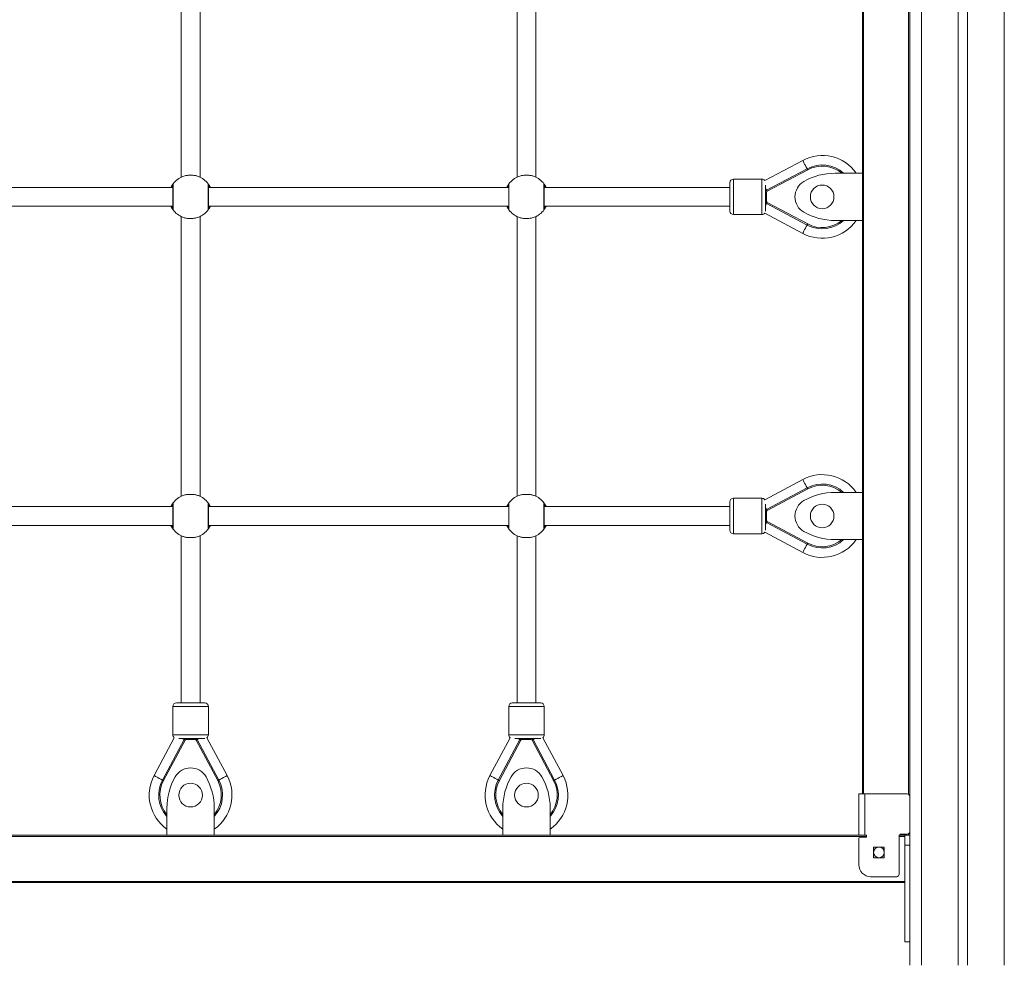
# Model space of a CAD drawing. Units: millimetres. Extents: x -10810 to 26935, y -3216 to 9309.
# Drawn here: x -9972 to -9139, y 6003 to 6803 of the extents above; entities that cross this region are included whole.
import ezdxf

# ---------------------------------------------------------------- set-up
doc = ezdxf.new("R2010")
doc.units = ezdxf.units.MM

msp = doc.modelspace()

# ---------------------------------------------------------------- linework, layer by layer
at = {"color": 7, "linetype": 'Continuous', "lineweight": 15}
for p, q in [((-9219.31, 7593.12), (-9219.31, 6003.11)), ((-9178.31, 7593.12), (-9178.31, 6003.11)), ((-9170.31, 7593.12), (-9170.31, 6003.11)), ((-9259.31, 6148.11), (-9259.31, 7428.11)), ((-9835.31, 6906.55), (-9835.31, 6669.91)), ((-9819.31, 6669.91), (-9819.31, 6906.55)), ((-9551.31, 6906.55), (-9551.31, 6669.91)), ((-9535.31, 6669.91), (-9535.31, 6906.55)), ((-9309.78, 6684.11), (-9341.88, 6666.99)), ((-9340.25, 6658.8), (-9306.02, 6677.06)), ((-9305.55, 6676.17), (-9339.78, 6657.91)), ((-9282.39, 6673.23), (-9259.31, 6673.23)), ((-9842.31, 6661.23), (-10096.31, 6661.23)), ((-9842.31, 6642.73), (-9842.31, 6663.73)), ((-9842.11, 6664.33), (-9842.11, 6642.13)), ((-9812.51, 6642.13), (-9812.51, 6664.33)), ((-9812.31, 6663.73), (-9812.31, 6642.73)), ((-9558.31, 6661.23), (-9812.31, 6661.23)), ((-9558.31, 6642.73), (-9558.31, 6663.73)), ((-9558.11, 6664.33), (-9558.11, 6642.13)), ((-9528.51, 6642.13), (-9528.51, 6664.33)), ((-9528.31, 6663.73), (-9528.31, 6642.73)), ((-9371.31, 6661.23), (-9528.31, 6661.23)), ((-9371.31, 6653.23), (-9371.31, 6665.23)), ((-9344.31, 6668.23), (-9368.31, 6668.23)), ((-9341.31, 6663.19), (-9341.31, 6653.23)), ((-9371.31, 6641.23), (-9371.31, 6653.23)), ((-9341.31, 6657.03), (-9340.31, 6657.03)), ((-9341.31, 6653.23), (-9341.31, 6641.23)), ((-9340.31, 6657.03), (-9340.31, 6649.43)), ((-10096.31, 6645.23), (-9842.31, 6645.23)), ((-9812.31, 6645.23), (-9558.31, 6645.23)), ((-9528.31, 6645.23), (-9371.31, 6645.23)), ((-9341.31, 6649.43), (-9340.31, 6649.43)), ((-9306.02, 6629.41), (-9340.25, 6647.67)), ((-9339.78, 6648.55), (-9305.55, 6630.29)), ((-9835.31, 6636.55), (-9835.31, 6399.91)), ((-9819.31, 6399.91), (-9819.31, 6636.55)), ((-9551.31, 6636.55), (-9551.31, 6399.91)), ((-9535.31, 6399.91), (-9535.31, 6636.55)), ((-9368.31, 6638.23), (-9344.31, 6638.23)), ((-9341.88, 6639.47), (-9309.78, 6622.35)), ((-9259.31, 6633.23), (-9282.39, 6633.23)), ((-9309.78, 6414.11), (-9341.88, 6396.99)), ((-9340.25, 6388.8), (-9306.02, 6407.06)), ((-9305.55, 6406.17), (-9339.78, 6387.91)), ((-9282.39, 6403.23), (-9259.31, 6403.23)), ((-9842.31, 6372.73), (-9842.31, 6393.73)), ((-9842.11, 6394.33), (-9842.11, 6372.13)), ((-9812.51, 6372.13), (-9812.51, 6394.33)), ((-9812.31, 6393.73), (-9812.31, 6372.73)), ((-9558.31, 6372.73), (-9558.31, 6393.73)), ((-9558.11, 6394.33), (-9558.11, 6372.13)), ((-9528.51, 6372.13), (-9528.51, 6394.33)), ((-9528.31, 6393.73), (-9528.31, 6372.73)), ((-9371.31, 6383.23), (-9371.31, 6395.23)), ((-9344.31, 6398.23), (-9368.31, 6398.23)), ((-9842.31, 6391.23), (-10096.31, 6391.23)), ((-9558.31, 6391.23), (-9812.31, 6391.23)), ((-9371.31, 6391.23), (-9528.31, 6391.23)), ((-9341.31, 6393.19), (-9341.31, 6383.23)), ((-9341.31, 6387.03), (-9340.31, 6387.03)), ((-9340.31, 6387.03), (-9340.31, 6379.43)), ((-9371.31, 6371.23), (-9371.31, 6383.23)), ((-9341.31, 6383.23), (-9341.31, 6371.23)), ((-9341.31, 6379.43), (-9340.31, 6379.43)), ((-9306.02, 6359.41), (-9340.25, 6377.67)), ((-9339.78, 6378.55), (-9305.55, 6360.29)), ((-10096.31, 6375.23), (-9842.31, 6375.23)), ((-9812.31, 6375.23), (-9558.31, 6375.23)), ((-9528.31, 6375.23), (-9371.31, 6375.23)), ((-9341.88, 6369.47), (-9309.78, 6352.35)), ((-9835.31, 6366.55), (-9835.31, 6225.11)), ((-9819.31, 6225.11), (-9819.31, 6366.55)), ((-9551.31, 6366.55), (-9551.31, 6225.11)), ((-9535.31, 6225.11), (-9535.31, 6366.55)), ((-9368.31, 6368.23), (-9344.31, 6368.23)), ((-9259.31, 6363.23), (-9282.39, 6363.23)), ((-9842.31, 6222.11), (-9842.31, 6198.11)), ((-9827.31, 6225.11), (-9839.31, 6225.11)), ((-9815.31, 6225.11), (-9827.31, 6225.11)), ((-9812.31, 6198.11), (-9812.31, 6222.11)), ((-9558.31, 6222.11), (-9558.31, 6198.11)), ((-9543.31, 6225.11), (-9555.31, 6225.11)), ((-9531.31, 6225.11), (-9543.31, 6225.11)), ((-9528.31, 6198.11), (-9528.31, 6222.11)), ((-9858.19, 6163.59), (-9841.07, 6195.69)), ((-9832.87, 6194.06), (-9851.13, 6159.82)), ((-9837.27, 6195.11), (-9827.31, 6195.11)), ((-9831.11, 6195.11), (-9831.11, 6194.11)), ((-9831.11, 6194.11), (-9823.51, 6194.11)), ((-9827.31, 6195.11), (-9815.31, 6195.11)), ((-9823.51, 6195.11), (-9823.51, 6194.11)), ((-9803.49, 6159.82), (-9821.75, 6194.06)), ((-9813.55, 6195.69), (-9796.43, 6163.59)), ((-9574.19, 6163.59), (-9557.07, 6195.69)), ((-9548.87, 6194.06), (-9567.13, 6159.82)), ((-9553.27, 6195.11), (-9543.31, 6195.11)), ((-9547.11, 6195.11), (-9547.11, 6194.11)), ((-9547.11, 6194.11), (-9539.51, 6194.11)), ((-9543.31, 6195.11), (-9531.31, 6195.11)), ((-9539.51, 6195.11), (-9539.51, 6194.11)), ((-9519.49, 6159.82), (-9537.75, 6194.06)), ((-9529.55, 6195.69), (-9512.43, 6163.59)), ((-9850.25, 6159.35), (-9831.99, 6193.59)), ((-9822.63, 6193.59), (-9804.37, 6159.35)), ((-9566.25, 6159.35), (-9547.99, 6193.59)), ((-9538.63, 6193.59), (-9520.37, 6159.35)), ((-9262.31, 6148.11), (-9262.31, 6113.11)), ((-9262.31, 6148.11), (-9257.31, 6148.11)), ((-9257.31, 6148.11), (-9257.31, 6113.11)), ((-9221.31, 6148.11), (-9257.31, 6148.11)), ((-9847.31, 6113.11), (-9847.31, 6136.19)), ((-9807.31, 6136.19), (-9807.31, 6113.11)), ((-9563.31, 6113.11), (-9563.31, 6136.19)), ((-9523.31, 6136.19), (-9523.31, 6113.11)), ((-10676.41, 6113.11), (-9262.21, 6113.11)), ((-9262.31, 6110.61), (-9262.31, 6088.11)), ((-9257.31, 6113.11), (-9262.21, 6113.11)), ((-9255.81, 6111.61), (-9261.31, 6111.61)), ((-9257.31, 6113.11), (-9255.81, 6113.11)), ((-9255.81, 6113.11), (-9255.81, 6111.61)), ((-9228.31, 6080.11), (-9228.31, 6112.11)), ((-9228.04, 6113.11), (-9223.31, 6113.11)), ((-9226.31, 6114.11), (-9221.31, 6114.11)), ((-9219.31, 6113.11), (-9223.31, 6113.11)), ((-9223.31, 6113.11), (-9223.31, 6104.83)), ((-9240.81, 6103.18), (-9249.81, 6103.18)), ((-9249.81, 6103.18), (-9249.81, 6094.18)), ((-9240.81, 6094.18), (-9240.81, 6103.18)), ((-9219.31, 6104.83), (-9223.31, 6104.83)), ((-9223.31, 6104.83), (-9223.31, 6023.11)), ((-9249.81, 6094.18), (-9240.81, 6094.18)), ((-9252.31, 6078.11), (-9230.31, 6078.11)), ((-9223.31, 6073.11), (-10715.31, 6073.11)), ((-9223.31, 6023.11), (-9219.31, 6023.11))]:
    msp.add_line(p, q, dxfattribs=at)
at = {"color": 8, "linetype": 'Continuous', "lineweight": 15}
for p, q in [((-9209.31, 7593.12), (-9209.31, 6003.11)), ((-9139.31, 7593.12), (-9139.31, 6003.11)), ((-9258.31, 7428.11), (-9258.31, 6148.11)), ((-9220.31, 6147.85), (-9220.31, 7428.38)), ((-9368.31, 6668.23), (-9368.31, 6653.23)), ((-9344.31, 6653.23), (-9344.31, 6668.23)), ((-9368.31, 6653.23), (-9368.31, 6638.23)), ((-9344.31, 6638.23), (-9344.31, 6653.23)), ((-9368.31, 6398.23), (-9368.31, 6383.23)), ((-9344.31, 6383.23), (-9344.31, 6398.23)), ((-9368.31, 6383.23), (-9368.31, 6368.23)), ((-9344.31, 6368.23), (-9344.31, 6383.23)), ((-9842.31, 6222.11), (-9827.31, 6222.11)), ((-9827.31, 6222.11), (-9812.31, 6222.11)), ((-9558.31, 6222.11), (-9543.31, 6222.11)), ((-9543.31, 6222.11), (-9528.31, 6222.11)), ((-9827.31, 6198.11), (-9842.31, 6198.11)), ((-9812.31, 6198.11), (-9827.31, 6198.11)), ((-9543.31, 6198.11), (-9558.31, 6198.11)), ((-9528.31, 6198.11), (-9543.31, 6198.11)), ((-9255.81, 6112.11), (-10682.81, 6112.11)), ((-9223.31, 6112.11), (-9228.31, 6112.11)), ((-9220.31, 6113.11), (-9220.31, 6114.38)), ((-10715.31, 6074.11), (-9223.31, 6074.11))]:
    msp.add_line(p, q, dxfattribs=at)
at = {"color": 7, "linetype": 'Continuous', "lineweight": 15, "flags": 128}
for points in [[(-9306.02, 6677.06), (-9306.75, 6678.43), (-9307.46, 6679.76), (-9308.11, 6680.98), (-9308.68, 6682.05), (-9309.15, 6682.92), (-9309.49, 6683.58), (-9309.71, 6683.98), (-9309.78, 6684.11)], [(-9305.55, 6676.17), (-9305.64, 6676.35), (-9305.73, 6676.51), (-9305.81, 6676.66), (-9305.88, 6676.8), (-9305.94, 6676.91), (-9305.98, 6676.99), (-9306.01, 6677.04), (-9306.02, 6677.06)], [(-9843.2, 6662.71), (-9843.21, 6662.67), (-9843.2, 6662.63), (-9843.18, 6662.57), (-9843.14, 6662.51), (-9843.08, 6662.43), (-9843.01, 6662.36), (-9842.92, 6662.28), (-9842.82, 6662.2)], [(-9811.8, 6662.2), (-9811.7, 6662.28), (-9811.61, 6662.36), (-9811.54, 6662.43), (-9811.48, 6662.51), (-9811.44, 6662.57), (-9811.42, 6662.63), (-9811.41, 6662.67), (-9811.42, 6662.71)], [(-9559.2, 6662.71), (-9559.21, 6662.67), (-9559.2, 6662.63), (-9559.18, 6662.57), (-9559.14, 6662.51), (-9559.08, 6662.43), (-9559.01, 6662.36), (-9558.92, 6662.28), (-9558.82, 6662.2)], [(-9527.8, 6662.2), (-9527.7, 6662.28), (-9527.61, 6662.36), (-9527.54, 6662.43), (-9527.48, 6662.51), (-9527.44, 6662.57), (-9527.42, 6662.63), (-9527.41, 6662.67), (-9527.42, 6662.71)], [(-9340.25, 6658.8), (-9340.99, 6660.17), (-9341.31, 6660.78)], [(-9340.25, 6658.8), (-9340.24, 6658.78), (-9340.22, 6658.73), (-9340.17, 6658.65), (-9340.11, 6658.54), (-9340.04, 6658.4), (-9339.96, 6658.25), (-9339.87, 6658.09), (-9339.78, 6657.91)], [(-9842.82, 6644.26), (-9842.92, 6644.18), (-9843.01, 6644.1), (-9843.08, 6644.03), (-9843.14, 6643.96), (-9843.18, 6643.89), (-9843.2, 6643.84), (-9843.21, 6643.79), (-9843.2, 6643.75)], [(-9811.42, 6643.75), (-9811.41, 6643.79), (-9811.42, 6643.84), (-9811.44, 6643.89), (-9811.48, 6643.96), (-9811.54, 6644.03), (-9811.61, 6644.1), (-9811.7, 6644.18), (-9811.8, 6644.26)], [(-9558.82, 6644.26), (-9558.92, 6644.18), (-9559.01, 6644.1), (-9559.08, 6644.03), (-9559.14, 6643.96), (-9559.18, 6643.89), (-9559.2, 6643.84), (-9559.21, 6643.79), (-9559.2, 6643.75)], [(-9527.42, 6643.75), (-9527.41, 6643.79), (-9527.42, 6643.84), (-9527.44, 6643.89), (-9527.48, 6643.96), (-9527.54, 6644.03), (-9527.61, 6644.1), (-9527.7, 6644.18), (-9527.8, 6644.26)], [(-9341.31, 6645.68), (-9340.99, 6646.29), (-9340.25, 6647.67)], [(-9339.78, 6648.55), (-9339.87, 6648.38), (-9339.96, 6648.21), (-9340.04, 6648.06), (-9340.11, 6647.93), (-9340.17, 6647.82), (-9340.22, 6647.73), (-9340.24, 6647.68), (-9340.25, 6647.67)], [(-9306.02, 6629.41), (-9306.75, 6628.03), (-9307.46, 6626.71), (-9308.11, 6625.49), (-9308.68, 6624.42), (-9309.15, 6623.54), (-9309.49, 6622.89), (-9309.71, 6622.49), (-9309.78, 6622.35)], [(-9305.55, 6630.29), (-9305.64, 6630.12), (-9305.73, 6629.95), (-9305.81, 6629.8), (-9305.88, 6629.67), (-9305.94, 6629.56), (-9305.98, 6629.48), (-9306.01, 6629.43), (-9306.02, 6629.41)], [(-9306.02, 6407.06), (-9306.75, 6408.43), (-9307.46, 6409.76), (-9308.11, 6410.98), (-9308.68, 6412.05), (-9309.15, 6412.92), (-9309.49, 6413.58), (-9309.71, 6413.98), (-9309.78, 6414.11)], [(-9305.55, 6406.17), (-9305.64, 6406.35), (-9305.73, 6406.51), (-9305.81, 6406.66), (-9305.88, 6406.8), (-9305.94, 6406.91), (-9305.98, 6406.99), (-9306.01, 6407.04), (-9306.02, 6407.06)], [(-9843.2, 6392.71), (-9843.21, 6392.67), (-9843.2, 6392.63), (-9843.18, 6392.57), (-9843.14, 6392.51), (-9843.08, 6392.43), (-9843.01, 6392.36), (-9842.92, 6392.28), (-9842.82, 6392.2)], [(-9811.8, 6392.2), (-9811.7, 6392.28), (-9811.61, 6392.36), (-9811.54, 6392.43), (-9811.48, 6392.51), (-9811.44, 6392.57), (-9811.42, 6392.63), (-9811.41, 6392.67), (-9811.42, 6392.71)], [(-9559.2, 6392.71), (-9559.21, 6392.67), (-9559.2, 6392.63), (-9559.18, 6392.57), (-9559.14, 6392.51), (-9559.08, 6392.43), (-9559.01, 6392.36), (-9558.92, 6392.28), (-9558.82, 6392.2)], [(-9527.8, 6392.2), (-9527.7, 6392.28), (-9527.61, 6392.36), (-9527.54, 6392.43), (-9527.48, 6392.51), (-9527.44, 6392.57), (-9527.42, 6392.63), (-9527.41, 6392.67), (-9527.42, 6392.71)], [(-9340.25, 6388.8), (-9340.99, 6390.17), (-9341.31, 6390.78)], [(-9340.25, 6388.8), (-9340.24, 6388.78), (-9340.22, 6388.73), (-9340.17, 6388.65), (-9340.11, 6388.54), (-9340.04, 6388.4), (-9339.96, 6388.25), (-9339.87, 6388.09), (-9339.78, 6387.91)], [(-9341.31, 6375.68), (-9340.99, 6376.29), (-9340.25, 6377.67)], [(-9339.78, 6378.55), (-9339.87, 6378.38), (-9339.96, 6378.21), (-9340.04, 6378.06), (-9340.11, 6377.93), (-9340.17, 6377.82), (-9340.22, 6377.73), (-9340.24, 6377.68), (-9340.25, 6377.67)], [(-9842.82, 6374.26), (-9842.92, 6374.18), (-9843.01, 6374.1), (-9843.08, 6374.03), (-9843.14, 6373.96), (-9843.18, 6373.89), (-9843.2, 6373.84), (-9843.21, 6373.79), (-9843.2, 6373.75)], [(-9811.42, 6373.75), (-9811.41, 6373.79), (-9811.42, 6373.84), (-9811.44, 6373.89), (-9811.48, 6373.96), (-9811.54, 6374.03), (-9811.61, 6374.1), (-9811.7, 6374.18), (-9811.8, 6374.26)], [(-9558.82, 6374.26), (-9558.92, 6374.18), (-9559.01, 6374.1), (-9559.08, 6374.03), (-9559.14, 6373.96), (-9559.18, 6373.89), (-9559.2, 6373.84), (-9559.21, 6373.79), (-9559.2, 6373.75)], [(-9527.42, 6373.75), (-9527.41, 6373.79), (-9527.42, 6373.84), (-9527.44, 6373.89), (-9527.48, 6373.96), (-9527.54, 6374.03), (-9527.61, 6374.1), (-9527.7, 6374.18), (-9527.8, 6374.26)], [(-9306.02, 6359.41), (-9306.75, 6358.03), (-9307.46, 6356.71), (-9308.11, 6355.49), (-9308.68, 6354.42), (-9309.15, 6353.54), (-9309.49, 6352.89), (-9309.71, 6352.49), (-9309.78, 6352.35)], [(-9305.55, 6360.29), (-9305.64, 6360.12), (-9305.73, 6359.95), (-9305.81, 6359.8), (-9305.88, 6359.67), (-9305.94, 6359.56), (-9305.98, 6359.48), (-9306.01, 6359.43), (-9306.02, 6359.41)], [(-9832.87, 6194.06), (-9834.25, 6194.79), (-9834.86, 6195.11)], [(-9832.87, 6194.06), (-9832.86, 6194.05), (-9832.81, 6194.02), (-9832.73, 6193.98), (-9832.62, 6193.92), (-9832.48, 6193.85), (-9832.33, 6193.77), (-9832.16, 6193.68), (-9831.99, 6193.59)], [(-9822.63, 6193.59), (-9822.46, 6193.68), (-9822.29, 6193.77), (-9822.14, 6193.85), (-9822, 6193.92), (-9821.89, 6193.98), (-9821.81, 6194.02), (-9821.76, 6194.05), (-9821.75, 6194.06)], [(-9819.76, 6195.11), (-9820.37, 6194.79), (-9821.75, 6194.06)], [(-9548.87, 6194.06), (-9550.25, 6194.79), (-9550.86, 6195.11)], [(-9548.87, 6194.06), (-9548.86, 6194.05), (-9548.81, 6194.02), (-9548.73, 6193.98), (-9548.62, 6193.92), (-9548.48, 6193.85), (-9548.33, 6193.77), (-9548.16, 6193.68), (-9547.99, 6193.59)], [(-9538.63, 6193.59), (-9538.46, 6193.68), (-9538.29, 6193.77), (-9538.14, 6193.85), (-9538, 6193.92), (-9537.89, 6193.98), (-9537.81, 6194.02), (-9537.76, 6194.05), (-9537.75, 6194.06)], [(-9535.76, 6195.11), (-9536.37, 6194.79), (-9537.75, 6194.06)], [(-9851.13, 6159.82), (-9852.51, 6160.56), (-9853.83, 6161.26), (-9855.06, 6161.91), (-9856.13, 6162.48), (-9857, 6162.95), (-9857.66, 6163.3), (-9858.06, 6163.51), (-9858.19, 6163.59)], [(-9803.49, 6159.82), (-9802.11, 6160.56), (-9800.79, 6161.26), (-9799.56, 6161.91), (-9798.5, 6162.48), (-9797.62, 6162.95), (-9796.96, 6163.3), (-9796.56, 6163.51), (-9796.43, 6163.59)], [(-9567.13, 6159.82), (-9568.51, 6160.56), (-9569.83, 6161.26), (-9571.06, 6161.91), (-9572.12, 6162.48), (-9573, 6162.95), (-9573.66, 6163.3), (-9574.06, 6163.51), (-9574.19, 6163.59)], [(-9519.49, 6159.82), (-9518.11, 6160.56), (-9516.79, 6161.26), (-9515.56, 6161.91), (-9514.5, 6162.48), (-9513.62, 6162.95), (-9512.96, 6163.3), (-9512.56, 6163.51), (-9512.43, 6163.59)], [(-9850.25, 6159.35), (-9850.42, 6159.44), (-9850.59, 6159.53), (-9850.74, 6159.61), (-9850.88, 6159.68), (-9850.98, 6159.74), (-9851.07, 6159.79), (-9851.12, 6159.81), (-9851.13, 6159.82)], [(-9804.37, 6159.35), (-9804.2, 6159.44), (-9804.03, 6159.53), (-9803.88, 6159.61), (-9803.74, 6159.68), (-9803.63, 6159.74), (-9803.55, 6159.79), (-9803.5, 6159.81), (-9803.49, 6159.82)], [(-9566.25, 6159.35), (-9566.42, 6159.44), (-9566.59, 6159.53), (-9566.74, 6159.61), (-9566.88, 6159.68), (-9566.99, 6159.74), (-9567.07, 6159.79), (-9567.12, 6159.81), (-9567.13, 6159.82)], [(-9520.37, 6159.35), (-9520.2, 6159.44), (-9520.03, 6159.53), (-9519.88, 6159.61), (-9519.74, 6159.68), (-9519.64, 6159.74), (-9519.55, 6159.79), (-9519.5, 6159.81), (-9519.49, 6159.82)]]:
    msp.add_lwpolyline(points, dxfattribs=at)
at = {"color": 7, "linetype": 'Continuous', "lineweight": 15}
for centre, radius in [((-9293.31, 6653.23), 10), ((-9293.31, 6383.23), 10), ((-9827.31, 6147.11), 10), ((-9543.31, 6147.11), 10), ((-9245.31, 6098.68), 4.5)]:
    msp.add_circle(centre, radius, dxfattribs=at)
for centre, radius, start, end in [((-9293.31, 6653.23), 35, 34.8496, 118.07287), ((-9293.31, 6653.23), 27, 47.79392, 118.07287), ((-9827.31, 6653.23), 18.5, 110.83705, 143.1301), ((-9827.31, 6653.23), 18.5, 36.8699, 69.16295), ((-9543.31, 6653.23), 18.5, 110.83705, 143.1301), ((-9543.31, 6653.23), 18.5, 36.8699, 69.16295), ((-9282.39, 6619.92), 53.31, 90, 119.6002), ((-9841.31, 6663.73), 1, 143.1301, 180), ((-9813.31, 6663.73), 1, 0, 36.8699), ((-9557.31, 6663.73), 1, 143.1301, 180), ((-9529.31, 6663.73), 1, 0, 36.8699), ((-9368.31, 6665.23), 3, 90, 180), ((-9344.31, 6665.23), 3, 35.96199, 90), ((-9301.31, 6653.23), 15, 119.6002, 240.3998), ((-9339.31, 6657.03), 2, 118.07287, 180), ((-9339.31, 6657.03), 1, 118.07287, 180), ((-9339.31, 6649.43), 2, 180, 241.92713), ((-9339.31, 6649.43), 1, 180, 241.92713), ((-9841.31, 6642.73), 1, 180, 216.8699), ((-9827.31, 6653.23), 18.5, 216.8699, 249.16295), ((-9827.31, 6653.23), 18.5, 290.83705, 323.1301), ((-9813.31, 6642.73), 1, 323.1301, 0), ((-9557.31, 6642.73), 1, 180, 216.8699), ((-9543.31, 6653.23), 18.5, 216.8699, 249.16295), ((-9543.31, 6653.23), 18.5, 290.83705, 323.1301), ((-9529.31, 6642.73), 1, 323.1301, 0), ((-9368.31, 6641.23), 3, 180, 270), ((-9344.31, 6641.23), 3, 270, 324.03801), ((-9282.39, 6686.54), 53.31, 240.3998, 270), ((-9293.31, 6653.23), 35, 241.92713, 325.1504), ((-9293.31, 6653.23), 27, 241.92713, 312.20608), ((-9293.31, 6383.23), 35, 34.8496, 118.07287), ((-9282.39, 6349.92), 53.31, 90, 119.6002), ((-9293.31, 6383.23), 27, 47.79392, 118.07287), ((-9841.31, 6393.73), 1, 143.1301, 180), ((-9827.31, 6383.23), 18.5, 110.83705, 143.1301), ((-9827.31, 6383.23), 18.5, 36.8699, 69.16295), ((-9813.31, 6393.73), 1, 0, 36.8699), ((-9557.31, 6393.73), 1, 143.1301, 180), ((-9543.31, 6383.23), 18.5, 110.83705, 143.1301), ((-9543.31, 6383.23), 18.5, 36.8699, 69.16295), ((-9529.31, 6393.73), 1, 0, 36.8699), ((-9368.31, 6395.23), 3, 90, 180), ((-9344.31, 6395.23), 3, 35.96199, 90), ((-9301.31, 6383.23), 15, 119.6002, 240.3998), ((-9339.31, 6387.03), 2, 118.07287, 180), ((-9339.31, 6387.03), 1, 118.07287, 180), ((-9339.31, 6379.43), 2, 180, 241.92713), ((-9339.31, 6379.43), 1, 180, 241.92713), ((-9841.31, 6372.73), 1, 180, 216.8699), ((-9827.31, 6383.23), 18.5, 216.8699, 249.16295), ((-9827.31, 6383.23), 18.5, 290.83705, 323.1301), ((-9813.31, 6372.73), 1, 323.1301, 0), ((-9557.31, 6372.73), 1, 180, 216.8699), ((-9543.31, 6383.23), 18.5, 216.8699, 249.16295), ((-9543.31, 6383.23), 18.5, 290.83705, 323.1301), ((-9529.31, 6372.73), 1, 323.1301, 0), ((-9368.31, 6371.23), 3, 180, 270), ((-9344.31, 6371.23), 3, 270, 324.03801), ((-9282.39, 6416.54), 53.31, 240.3998, 270), ((-9293.31, 6383.23), 35, 241.92713, 325.1504), ((-9293.31, 6383.23), 27, 241.92713, 312.20608), ((-9839.31, 6222.11), 3, 90, 180), ((-9815.31, 6222.11), 3, 0, 90), ((-9555.31, 6222.11), 3, 90, 180), ((-9531.31, 6222.11), 3, 0, 90), ((-9839.31, 6198.11), 3, 180, 234.03801), ((-9831.11, 6193.11), 2, 90, 151.92713), ((-9831.11, 6193.11), 1, 90, 151.92713), ((-9823.51, 6193.11), 2, 28.07287, 90), ((-9823.51, 6193.11), 1, 28.07287, 90), ((-9815.31, 6198.11), 3, 305.96199, 0), ((-9555.31, 6198.11), 3, 180, 234.03801), ((-9547.11, 6193.11), 2, 90, 151.92713), ((-9547.11, 6193.11), 1, 90, 151.92713), ((-9539.51, 6193.11), 2, 28.07287, 90), ((-9539.51, 6193.11), 1, 28.07287, 90), ((-9531.31, 6198.11), 3, 305.96199, 0), ((-9827.31, 6155.11), 15, 29.6002, 150.3998), ((-9543.31, 6155.11), 15, 29.6002, 150.3998), ((-9827.31, 6147.11), 35, 151.92713, 235.15041), ((-9794, 6136.19), 53.31, 150.3998, 180), ((-9860.62, 6136.19), 53.31, 0, 29.6002), ((-9827.31, 6147.11), 35, 304.8496, 28.07287), ((-9543.31, 6147.11), 35, 151.92713, 235.15041), ((-9510, 6136.19), 53.31, 150.3998, 180), ((-9576.62, 6136.19), 53.31, 0, 29.6002), ((-9543.31, 6147.11), 35, 304.8496, 28.07287), ((-9827.31, 6147.11), 27, 151.92713, 222.20609), ((-9827.31, 6147.11), 27, 317.79393, 28.07287), ((-9543.31, 6147.11), 27, 151.92713, 222.20609), ((-9543.31, 6147.11), 27, 317.79393, 28.07287), ((-9221.31, 6146.11), 2, 0, 90), ((-9261.31, 6110.61), 1, 90, 180), ((-9226.31, 6112.11), 2, 90, 180), ((-9221.31, 6116.11), 2, 270, 0), ((-9252.31, 6088.11), 10, 180, 270), ((-9230.31, 6080.11), 2, 270, 0)]:
    msp.add_arc(centre, radius, start, end, dxfattribs=at)
at = {"color": 8, "linetype": 'Continuous', "lineweight": 15}
for centre, radius, start, end in [((-9293.31, 6653.23), 26, 50.28415, 118.07287), ((-9842.34, 6662.2), 0.999, 149.36965, 256.63857), ((-9841.71, 6662.09), 1.12, 174.53284, 230.5787), ((-9812.91, 6662.09), 1.12, 309.4736, 5.46297), ((-9812.28, 6662.2), 0.999, 283.36143, 30.63035), ((-9558.34, 6662.2), 0.999, 149.38464, 256.6392), ((-9557.71, 6662.09), 1.12, 174.53703, 230.5264), ((-9528.91, 6662.09), 1.12, 309.44744, 5.46508), ((-9528.28, 6662.2), 0.999, 283.35252, 30.63927), ((-9842.34, 6644.26), 0.999, 103.3676, 210.62584), ((-9841.71, 6644.37), 1.12, 129.42364, 185.46483), ((-9812.91, 6644.37), 1.12, 354.53936, 50.52407), ((-9812.28, 6644.26), 0.999, 329.37416, 76.6324), ((-9558.34, 6644.26), 1, 103.36697, 210.61085), ((-9557.71, 6644.37), 1.12, 129.47593, 185.46064), ((-9528.91, 6644.37), 1.12, 354.53726, 50.55023), ((-9528.28, 6644.26), 0.999, 329.36524, 76.64132), ((-9293.31, 6653.23), 26, 241.92713, 309.71585), ((-9293.31, 6383.23), 26, 50.28415, 118.07287), ((-9842.34, 6392.2), 0.999, 149.3719, 256.63548), ((-9841.71, 6392.09), 1.12, 174.53123, 230.5803), ((-9812.91, 6392.09), 1.12, 309.472, 5.46457), ((-9812.28, 6392.2), 0.999, 283.36452, 30.6281), ((-9558.34, 6392.2), 1, 149.38689, 256.63612), ((-9557.71, 6392.09), 1.12, 174.53543, 230.528), ((-9528.91, 6392.09), 1.12, 309.44584, 5.46668), ((-9528.28, 6392.2), 0.999, 283.3556, 30.63702), ((-9842.34, 6374.26), 0.999, 103.36452, 210.6281), ((-9841.71, 6374.37), 1.12, 129.4197, 185.46877), ((-9812.91, 6374.37), 1.12, 354.53543, 50.528), ((-9812.28, 6374.26), 0.999, 329.3719, 76.63548), ((-9558.34, 6374.26), 1, 103.36388, 210.61311), ((-9557.71, 6374.37), 1.12, 129.472, 185.46457), ((-9528.91, 6374.37), 1.12, 354.53332, 50.55416), ((-9528.28, 6374.26), 0.999, 329.36298, 76.6444), ((-9293.31, 6383.23), 26, 241.92713, 309.71585), ((-9827.31, 6147.11), 26, 151.92713, 219.71586), ((-9827.31, 6147.11), 26, 320.28415, 28.07287), ((-9543.31, 6147.11), 26, 151.92713, 219.71586), ((-9543.31, 6147.11), 26, 320.28415, 28.07287)]:
    msp.add_arc(centre, radius, start, end, dxfattribs=at)
at = {"color": 7, "linetype": 'Continuous', "lineweight": 15}
for points, knots in [([(-9820.73, 6670.52), (-9821.53, 6670.77), (-9823.13, 6671.27), (-9826.2, 6671.58), (-9829.3, 6671.52), (-9831.97, 6671.15), (-9833.3, 6670.71), (-9833.89, 6670.52)], [0, 0, 0, 0, 0.2136024, 0.4275292, 0.6347307, 0.8391182, 1, 1, 1, 1]), ([(-9536.73, 6670.52), (-9537.53, 6670.77), (-9539.13, 6671.27), (-9542.2, 6671.58), (-9545.3, 6671.52), (-9547.97, 6671.15), (-9549.3, 6670.71), (-9549.89, 6670.52)], [0, 0, 0, 0, 0.213613, 0.427554, 0.634737, 0.839107, 1, 1, 1, 1]), ([(-9843.97, 6661.23), (-9843.89, 6661.4), (-9843.53, 6662.22), (-9843.28, 6662.58), (-9843.2, 6662.7), (-9843.2, 6662.71)], [0, 0, 0, 0, 0.185838, 0.911579, 1, 1, 1, 1]), ([(-9843.2, 6662.71), (-9843.01, 6663.02), (-9842.73, 6663.47), (-9842.48, 6663.83), (-9842.39, 6663.94)], [0, 0, 0, 0, 0.664903, 1, 1, 1, 1]), ([(-9842.82, 6662.2), (-9842.74, 6662.48), (-9842.6, 6662.92), (-9842.43, 6663.41), (-9842.35, 6663.63), (-9842.31, 6663.72), (-9842.31, 6663.73), (-9842.31, 6663.73)], [0, 0, 0, 0, 0.453302, 0.720303, 0.871223, 0.932104, 1, 1, 1, 1]), ([(-9842.82, 6662.2), (-9842.8, 6662.2), (-9842.69, 6662.21), (-9842.51, 6662.23), (-9842.34, 6662.24), (-9842.32, 6662.2), (-9842.31, 6662.18)], [0, 0, 0, 0, 0.06517, 0.377118, 0.687312, 1, 1, 1, 1]), ([(-9812.31, 6663.73), (-9812.31, 6663.73), (-9812.31, 6663.72), (-9812.27, 6663.64), (-9812.19, 6663.41), (-9812.02, 6662.92), (-9811.88, 6662.48), (-9811.8, 6662.2)], [0, 0, 0, 0, 0.0569914, 0.1287999, 0.2797166, 0.5467097, 1, 1, 1, 1]), ([(-9812.31, 6662.18), (-9812.31, 6662.18), (-9812.31, 6662.21), (-9812.25, 6662.24), (-9812.07, 6662.23), (-9811.89, 6662.21), (-9811.8, 6662.2)], [0, 0, 0, 0, 0.054463, 0.368625, 0.683945, 1, 1, 1, 1]), ([(-9812.23, 6663.94), (-9812.14, 6663.83), (-9811.89, 6663.47), (-9811.61, 6663.02), (-9811.42, 6662.71)], [0, 0, 0, 0, 0.335097, 1, 1, 1, 1]), ([(-9811.42, 6662.71), (-9811.32, 6662.56), (-9811.17, 6662.34), (-9810.78, 6661.51), (-9810.65, 6661.23)], [0, 0, 0, 0, 0.669751, 1, 1, 1, 1]), ([(-9559.97, 6661.23), (-9559.89, 6661.4), (-9559.53, 6662.22), (-9559.28, 6662.58), (-9559.2, 6662.7), (-9559.2, 6662.71)], [0, 0, 0, 0, 0.185851, 0.911584, 1, 1, 1, 1]), ([(-9559.2, 6662.71), (-9559.01, 6663.02), (-9558.73, 6663.47), (-9558.48, 6663.83), (-9558.39, 6663.94)], [0, 0, 0, 0, 0.664903, 1, 1, 1, 1]), ([(-9558.82, 6662.2), (-9558.74, 6662.48), (-9558.6, 6662.92), (-9558.43, 6663.41), (-9558.35, 6663.63), (-9558.32, 6663.72), (-9558.31, 6663.73), (-9558.31, 6663.73)], [0, 0, 0, 0, 0.4533183, 0.7203278, 0.8712234, 0.9320864, 1, 1, 1, 1]), ([(-9558.82, 6662.2), (-9558.8, 6662.2), (-9558.69, 6662.21), (-9558.51, 6662.23), (-9558.34, 6662.24), (-9558.32, 6662.2), (-9558.31, 6662.18)], [0, 0, 0, 0, 0.065179, 0.377002, 0.687236, 1, 1, 1, 1]), ([(-9528.31, 6663.73), (-9528.31, 6663.73), (-9528.31, 6663.72), (-9528.27, 6663.64), (-9528.19, 6663.41), (-9528.02, 6662.92), (-9527.88, 6662.48), (-9527.8, 6662.2)], [0, 0, 0, 0, 0.056999, 0.128809, 0.279699, 0.546699, 1, 1, 1, 1]), ([(-9528.31, 6662.18), (-9528.31, 6662.18), (-9528.31, 6662.21), (-9528.25, 6662.24), (-9528.07, 6662.23), (-9527.89, 6662.21), (-9527.8, 6662.2)], [0, 0, 0, 0, 0.054471, 0.368598, 0.683932, 1, 1, 1, 1]), ([(-9528.23, 6663.94), (-9528.14, 6663.83), (-9527.89, 6663.47), (-9527.61, 6663.02), (-9527.42, 6662.71)], [0, 0, 0, 0, 0.335121, 1, 1, 1, 1]), ([(-9527.42, 6662.71), (-9527.32, 6662.56), (-9527.17, 6662.34), (-9526.78, 6661.51), (-9526.65, 6661.23)], [0, 0, 0, 0, 0.669753, 1, 1, 1, 1]), ([(-9843.2, 6643.75), (-9843.3, 6643.9), (-9843.45, 6644.13), (-9843.84, 6644.96), (-9843.97, 6645.23)], [0, 0, 0, 0, 0.669746, 1, 1, 1, 1]), ([(-9842.39, 6642.52), (-9842.48, 6642.64), (-9842.73, 6642.99), (-9843.01, 6643.45), (-9843.2, 6643.75)], [0, 0, 0, 0, 0.335107, 1, 1, 1, 1]), ([(-9842.31, 6644.29), (-9842.31, 6644.28), (-9842.31, 6644.26), (-9842.37, 6644.23), (-9842.55, 6644.23), (-9842.73, 6644.25), (-9842.82, 6644.26)], [0, 0, 0, 0, 0.054463, 0.368625, 0.683946, 1, 1, 1, 1]), ([(-9842.31, 6642.73), (-9842.31, 6642.74), (-9842.31, 6642.74), (-9842.35, 6642.83), (-9842.43, 6643.05), (-9842.6, 6643.55), (-9842.74, 6643.99), (-9842.82, 6644.26)], [0, 0, 0, 0, 0.056991, 0.1288, 0.279716, 0.546682, 1, 1, 1, 1]), ([(-9811.8, 6644.26), (-9811.82, 6644.26), (-9811.93, 6644.25), (-9812.11, 6644.23), (-9812.28, 6644.23), (-9812.3, 6644.27), (-9812.31, 6644.29)], [0, 0, 0, 0, 0.065171, 0.377121, 0.687318, 1, 1, 1, 1]), ([(-9811.8, 6644.26), (-9811.88, 6643.99), (-9812.02, 6643.55), (-9812.19, 6643.05), (-9812.27, 6642.83), (-9812.3, 6642.75), (-9812.31, 6642.74), (-9812.31, 6642.73)], [0, 0, 0, 0, 0.453341, 0.720321, 0.871245, 0.932087, 1, 1, 1, 1]), ([(-9811.42, 6643.75), (-9811.61, 6643.45), (-9811.89, 6642.99), (-9812.14, 6642.64), (-9812.23, 6642.52)], [0, 0, 0, 0, 0.664893, 1, 1, 1, 1]), ([(-9810.65, 6645.23), (-9810.73, 6645.07), (-9811.09, 6644.25), (-9811.34, 6643.89), (-9811.42, 6643.76), (-9811.42, 6643.75)], [0, 0, 0, 0, 0.185846, 0.911578, 1, 1, 1, 1]), ([(-9559.2, 6643.75), (-9559.3, 6643.9), (-9559.45, 6644.13), (-9559.84, 6644.96), (-9559.97, 6645.23)], [0, 0, 0, 0, 0.669746, 1, 1, 1, 1]), ([(-9558.39, 6642.52), (-9558.48, 6642.64), (-9558.73, 6642.99), (-9559.01, 6643.45), (-9559.2, 6643.75)], [0, 0, 0, 0, 0.335107, 1, 1, 1, 1]), ([(-9558.31, 6644.29), (-9558.31, 6644.28), (-9558.31, 6644.26), (-9558.37, 6644.23), (-9558.55, 6644.23), (-9558.73, 6644.25), (-9558.82, 6644.26)], [0, 0, 0, 0, 0.054474, 0.368618, 0.684089, 1, 1, 1, 1]), ([(-9558.31, 6642.73), (-9558.31, 6642.74), (-9558.31, 6642.74), (-9558.35, 6642.83), (-9558.43, 6643.05), (-9558.6, 6643.55), (-9558.74, 6643.99), (-9558.82, 6644.26)], [0, 0, 0, 0, 0.056999, 0.128809, 0.279699, 0.546672, 1, 1, 1, 1]), ([(-9527.8, 6644.26), (-9527.82, 6644.26), (-9527.93, 6644.25), (-9528.11, 6644.23), (-9528.28, 6644.23), (-9528.3, 6644.27), (-9528.31, 6644.29)], [0, 0, 0, 0, 0.065179, 0.377005, 0.687241, 1, 1, 1, 1]), ([(-9527.8, 6644.26), (-9527.88, 6643.99), (-9528.02, 6643.55), (-9528.19, 6643.05), (-9528.27, 6642.83), (-9528.31, 6642.75), (-9528.31, 6642.74), (-9528.31, 6642.73)], [0, 0, 0, 0, 0.45334, 0.72032, 0.871213, 0.932095, 1, 1, 1, 1]), ([(-9527.42, 6643.75), (-9527.61, 6643.45), (-9527.89, 6642.99), (-9528.14, 6642.64), (-9528.23, 6642.52)], [0, 0, 0, 0, 0.664869, 1, 1, 1, 1]), ([(-9526.65, 6645.23), (-9526.73, 6645.07), (-9527.09, 6644.25), (-9527.34, 6643.89), (-9527.42, 6643.76), (-9527.42, 6643.75)], [0, 0, 0, 0, 0.185858, 0.911579, 1, 1, 1, 1]), ([(-9833.89, 6635.94), (-9833.09, 6635.69), (-9831.49, 6635.19), (-9828.42, 6634.88), (-9825.32, 6634.94), (-9822.65, 6635.31), (-9821.32, 6635.75), (-9820.73, 6635.94)], [0, 0, 0, 0, 0.213602, 0.427561, 0.63473, 0.839117, 1, 1, 1, 1]), ([(-9549.89, 6635.94), (-9549.09, 6635.69), (-9547.49, 6635.19), (-9544.42, 6634.88), (-9541.32, 6634.94), (-9538.65, 6635.31), (-9537.32, 6635.75), (-9536.73, 6635.94)], [0, 0, 0, 0, 0.213613, 0.4275377, 0.6347369, 0.8391065, 1, 1, 1, 1]), ([(-9843.2, 6392.71), (-9843.01, 6393.02), (-9842.73, 6393.47), (-9842.48, 6393.83), (-9842.39, 6393.94)], [0, 0, 0, 0, 0.664906, 1, 1, 1, 1]), ([(-9842.82, 6392.2), (-9842.74, 6392.48), (-9842.6, 6392.92), (-9842.43, 6393.41), (-9842.35, 6393.63), (-9842.31, 6393.72), (-9842.31, 6393.73), (-9842.31, 6393.73)], [0, 0, 0, 0, 0.453315, 0.720301, 0.871221, 0.932102, 1, 1, 1, 1]), ([(-9820.73, 6400.52), (-9821.53, 6400.77), (-9823.13, 6401.27), (-9826.2, 6401.58), (-9829.3, 6401.52), (-9831.97, 6401.15), (-9833.3, 6400.71), (-9833.89, 6400.52)], [0, 0, 0, 0, 0.2136023, 0.4275292, 0.6347306, 0.8391178, 1, 1, 1, 1]), ([(-9812.31, 6393.73), (-9812.31, 6393.73), (-9812.31, 6393.72), (-9812.27, 6393.64), (-9812.19, 6393.41), (-9812.02, 6392.92), (-9811.88, 6392.48), (-9811.8, 6392.2)], [0, 0, 0, 0, 0.056993, 0.128802, 0.279718, 0.546697, 1, 1, 1, 1]), ([(-9812.23, 6393.94), (-9812.14, 6393.83), (-9811.89, 6393.47), (-9811.61, 6393.02), (-9811.42, 6392.71)], [0, 0, 0, 0, 0.335094, 1, 1, 1, 1]), ([(-9559.2, 6392.71), (-9559.01, 6393.02), (-9558.73, 6393.47), (-9558.48, 6393.83), (-9558.39, 6393.94)], [0, 0, 0, 0, 0.664906, 1, 1, 1, 1]), ([(-9558.82, 6392.2), (-9558.74, 6392.48), (-9558.6, 6392.92), (-9558.43, 6393.41), (-9558.35, 6393.63), (-9558.32, 6393.72), (-9558.31, 6393.73), (-9558.31, 6393.73)], [0, 0, 0, 0, 0.4533307, 0.7203263, 0.8712213, 0.932084, 1, 1, 1, 1]), ([(-9536.73, 6400.52), (-9537.53, 6400.77), (-9539.13, 6401.27), (-9542.2, 6401.58), (-9545.3, 6401.52), (-9547.97, 6401.15), (-9549.3, 6400.71), (-9549.89, 6400.52)], [0, 0, 0, 0, 0.213613, 0.427554, 0.634737, 0.839107, 1, 1, 1, 1]), ([(-9528.31, 6393.73), (-9528.31, 6393.73), (-9528.31, 6393.72), (-9528.27, 6393.64), (-9528.19, 6393.41), (-9528.02, 6392.92), (-9527.88, 6392.48), (-9527.8, 6392.2)], [0, 0, 0, 0, 0.057001, 0.128811, 0.279701, 0.546686, 1, 1, 1, 1]), ([(-9528.23, 6393.94), (-9528.14, 6393.83), (-9527.89, 6393.47), (-9527.61, 6393.02), (-9527.42, 6392.71)], [0, 0, 0, 0, 0.335118, 1, 1, 1, 1]), ([(-9843.97, 6391.23), (-9843.89, 6391.4), (-9843.53, 6392.22), (-9843.28, 6392.58), (-9843.2, 6392.7), (-9843.2, 6392.71)], [0, 0, 0, 0, 0.185842, 0.91158, 1, 1, 1, 1]), ([(-9842.82, 6392.2), (-9842.8, 6392.2), (-9842.69, 6392.21), (-9842.51, 6392.23), (-9842.34, 6392.24), (-9842.32, 6392.2), (-9842.31, 6392.18)], [0, 0, 0, 0, 0.06517, 0.377118, 0.687312, 1, 1, 1, 1]), ([(-9812.31, 6392.18), (-9812.31, 6392.18), (-9812.31, 6392.21), (-9812.25, 6392.24), (-9812.07, 6392.23), (-9811.89, 6392.21), (-9811.8, 6392.2)], [0, 0, 0, 0, 0.054463, 0.368625, 0.683945, 1, 1, 1, 1]), ([(-9811.42, 6392.71), (-9811.32, 6392.56), (-9811.17, 6392.34), (-9810.78, 6391.51), (-9810.65, 6391.23)], [0, 0, 0, 0, 0.669748, 1, 1, 1, 1]), ([(-9559.97, 6391.23), (-9559.89, 6391.4), (-9559.53, 6392.22), (-9559.28, 6392.58), (-9559.2, 6392.7), (-9559.2, 6392.71)], [0, 0, 0, 0, 0.185854, 0.911584, 1, 1, 1, 1]), ([(-9558.82, 6392.2), (-9558.8, 6392.2), (-9558.69, 6392.21), (-9558.51, 6392.23), (-9558.34, 6392.24), (-9558.32, 6392.2), (-9558.31, 6392.18)], [0, 0, 0, 0, 0.065179, 0.377002, 0.687236, 1, 1, 1, 1]), ([(-9528.31, 6392.18), (-9528.31, 6392.18), (-9528.31, 6392.21), (-9528.25, 6392.24), (-9528.07, 6392.23), (-9527.89, 6392.21), (-9527.8, 6392.2)], [0, 0, 0, 0, 0.054471, 0.368597, 0.683932, 1, 1, 1, 1]), ([(-9527.42, 6392.71), (-9527.32, 6392.56), (-9527.17, 6392.34), (-9526.78, 6391.51), (-9526.65, 6391.23)], [0, 0, 0, 0, 0.669751, 1, 1, 1, 1]), ([(-9843.2, 6373.75), (-9843.3, 6373.9), (-9843.45, 6374.13), (-9843.84, 6374.96), (-9843.97, 6375.23)], [0, 0, 0, 0, 0.669748, 1, 1, 1, 1]), ([(-9842.39, 6372.52), (-9842.48, 6372.64), (-9842.73, 6372.99), (-9843.01, 6373.45), (-9843.2, 6373.75)], [0, 0, 0, 0, 0.335094, 1, 1, 1, 1]), ([(-9842.31, 6374.29), (-9842.31, 6374.28), (-9842.31, 6374.26), (-9842.37, 6374.23), (-9842.55, 6374.23), (-9842.73, 6374.25), (-9842.82, 6374.26)], [0, 0, 0, 0, 0.054463, 0.368625, 0.683945, 1, 1, 1, 1]), ([(-9842.31, 6372.73), (-9842.31, 6372.74), (-9842.31, 6372.74), (-9842.35, 6372.83), (-9842.43, 6373.05), (-9842.6, 6373.55), (-9842.74, 6373.99), (-9842.82, 6374.26)], [0, 0, 0, 0, 0.056993, 0.128802, 0.279718, 0.546697, 1, 1, 1, 1]), ([(-9811.8, 6374.26), (-9811.82, 6374.26), (-9811.93, 6374.25), (-9812.11, 6374.23), (-9812.28, 6374.23), (-9812.3, 6374.27), (-9812.31, 6374.29)], [0, 0, 0, 0, 0.06517, 0.377118, 0.687312, 1, 1, 1, 1]), ([(-9811.8, 6374.26), (-9811.88, 6373.99), (-9812.02, 6373.55), (-9812.19, 6373.05), (-9812.27, 6372.83), (-9812.3, 6372.75), (-9812.31, 6372.74), (-9812.31, 6372.73)], [0, 0, 0, 0, 0.453326, 0.720319, 0.871243, 0.932085, 1, 1, 1, 1]), ([(-9811.42, 6373.75), (-9811.61, 6373.45), (-9811.89, 6372.99), (-9812.14, 6372.64), (-9812.23, 6372.52)], [0, 0, 0, 0, 0.664906, 1, 1, 1, 1]), ([(-9810.65, 6375.23), (-9810.73, 6375.07), (-9811.09, 6374.25), (-9811.34, 6373.89), (-9811.42, 6373.76), (-9811.42, 6373.75)], [0, 0, 0, 0, 0.185842, 0.91158, 1, 1, 1, 1]), ([(-9559.2, 6373.75), (-9559.3, 6373.9), (-9559.45, 6374.13), (-9559.84, 6374.96), (-9559.97, 6375.23)], [0, 0, 0, 0, 0.669748, 1, 1, 1, 1]), ([(-9558.39, 6372.52), (-9558.48, 6372.64), (-9558.73, 6372.99), (-9559.01, 6373.45), (-9559.2, 6373.75)], [0, 0, 0, 0, 0.335094, 1, 1, 1, 1]), ([(-9558.31, 6374.29), (-9558.31, 6374.28), (-9558.31, 6374.26), (-9558.37, 6374.23), (-9558.55, 6374.23), (-9558.73, 6374.25), (-9558.82, 6374.26)], [0, 0, 0, 0, 0.054474, 0.368618, 0.684089, 1, 1, 1, 1]), ([(-9558.31, 6372.73), (-9558.31, 6372.74), (-9558.31, 6372.74), (-9558.35, 6372.83), (-9558.43, 6373.05), (-9558.6, 6373.55), (-9558.74, 6373.99), (-9558.82, 6374.26)], [0, 0, 0, 0, 0.057001, 0.128811, 0.279701, 0.546686, 1, 1, 1, 1]), ([(-9527.8, 6374.26), (-9527.82, 6374.26), (-9527.93, 6374.25), (-9528.11, 6374.23), (-9528.28, 6374.23), (-9528.3, 6374.27), (-9528.31, 6374.29)], [0, 0, 0, 0, 0.065179, 0.377002, 0.687236, 1, 1, 1, 1]), ([(-9527.8, 6374.26), (-9527.88, 6373.99), (-9528.02, 6373.55), (-9528.19, 6373.05), (-9528.27, 6372.83), (-9528.31, 6372.75), (-9528.31, 6372.74), (-9528.31, 6372.73)], [0, 0, 0, 0, 0.4533252, 0.7203175, 0.8712106, 0.9320927, 1, 1, 1, 1]), ([(-9527.42, 6373.75), (-9527.61, 6373.45), (-9527.89, 6372.99), (-9528.14, 6372.64), (-9528.23, 6372.52)], [0, 0, 0, 0, 0.664882, 1, 1, 1, 1]), ([(-9526.65, 6375.23), (-9526.73, 6375.07), (-9527.09, 6374.25), (-9527.34, 6373.89), (-9527.42, 6373.76), (-9527.42, 6373.75)], [0, 0, 0, 0, 0.185854, 0.911581, 1, 1, 1, 1]), ([(-9833.89, 6365.94), (-9833.09, 6365.69), (-9831.49, 6365.19), (-9828.42, 6364.88), (-9825.32, 6364.94), (-9822.65, 6365.31), (-9821.32, 6365.75), (-9820.73, 6365.94)], [0, 0, 0, 0, 0.213603, 0.427561, 0.63473, 0.839118, 1, 1, 1, 1]), ([(-9549.89, 6365.94), (-9549.09, 6365.69), (-9547.49, 6365.19), (-9544.42, 6364.88), (-9541.32, 6364.94), (-9538.65, 6365.31), (-9537.32, 6365.75), (-9536.73, 6365.94)], [0, 0, 0, 0, 0.213613, 0.427538, 0.634737, 0.839107, 1, 1, 1, 1])]:
    msp.add_open_spline(points, degree=3, knots=knots, dxfattribs=at)

doc.saveas('drawing.dxf')
